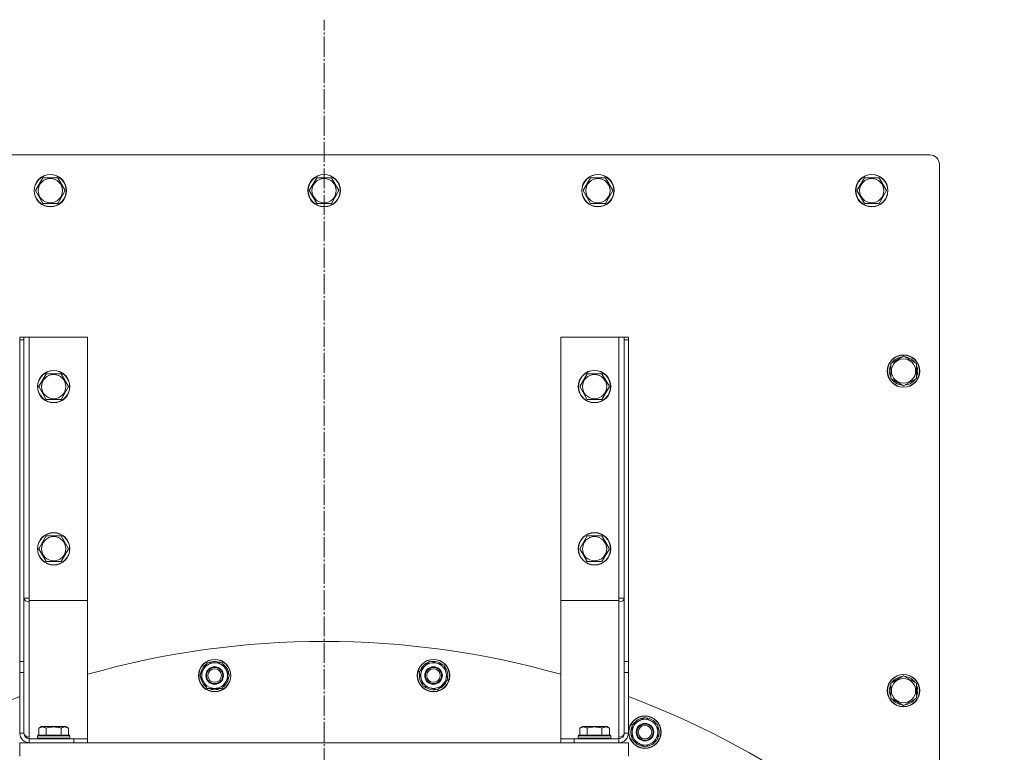
# Model space of a CAD drawing. Units: millimetres. Extents: x 0 to 21136, y -7 to 14850.
# Drawn here: x 3836 to 4564, y 4831 to 5373 of the extents above; entities that cross this region are included whole.
import ezdxf

# ---------------------------------------------------------------- set-up
doc = ezdxf.new("R2010")
doc.units = ezdxf.units.MM
doc.linetypes.add('K5LT_AXLED', pattern=[19.5, 15, -1.5, 1.5, -1.5])
doc.linetypes.add('K5LT_THIN', pattern=[0])
for name, color, linetype, true_color in [('OSI', 2, 'Continuous', 0xffff00), ('R', 1, 'Continuous', 0xff0000), ('WELDING', 7, 'Continuous', 0xffffff)]:
    doc.layers.add(name, color=color, linetype=linetype, true_color=true_color)

msp = doc.modelspace()

# ---------------------------------------------------------------- linework, layer by layer
at = {"layer": 'OSI', "color": 30, "linetype": 'K5LT_AXLED', "lineweight": 18, "true_color": 0xff8000}
msp.add_line((4060.94, 4273.31), (4060.94, 5373.31), dxfattribs=at)
at = {"layer": 'R', "color": 7, "linetype": 'K5LT_THIN', "lineweight": 18}
for p, q in [((4508.94, 5273.31), (3612.94, 5273.31)), ((4515.94, 4762.77), (4515.94, 5266.31)), ((3847.47, 5246.81), (3852.96, 5256.31)), ((3852.96, 5256.31), (3863.93, 5256.31)), ((3863.93, 5256.31), (3866.67, 5251.56)), ((3866.67, 5251.56), (3869.41, 5246.81)), ((4049.97, 5246.81), (4055.46, 5256.31)), ((4055.46, 5256.31), (4066.43, 5256.31)), ((4066.43, 5256.31), (4069.17, 5251.56)), ((4069.17, 5251.56), (4071.91, 5246.81)), ((4252.47, 5246.81), (4257.96, 5256.31)), ((4257.96, 5256.31), (4268.93, 5256.31)), ((4268.93, 5256.31), (4271.67, 5251.56)), ((4271.67, 5251.56), (4274.41, 5246.81)), ((4454.97, 5246.81), (4460.46, 5256.31)), ((4460.46, 5256.31), (4471.43, 5256.31)), ((4471.43, 5256.31), (4474.17, 5251.56)), ((4474.17, 5251.56), (4476.91, 5246.81)), ((3852.96, 5237.31), (3847.47, 5246.81)), ((3869.41, 5246.81), (3863.93, 5237.31)), ((4055.46, 5237.31), (4049.97, 5246.81)), ((4071.91, 5246.81), (4066.43, 5237.31)), ((4257.96, 5237.31), (4252.47, 5246.81)), ((4274.41, 5246.81), (4268.93, 5237.31)), ((4460.46, 5237.31), (4454.97, 5246.81)), ((4476.91, 5246.81), (4471.43, 5237.31)), ((3863.93, 5237.31), (3852.96, 5237.31)), ((4066.43, 5237.31), (4055.46, 5237.31)), ((4268.93, 5237.31), (4257.96, 5237.31)), ((4471.43, 5237.31), (4460.46, 5237.31)), ((3835.94, 5136.39), (3835.94, 5138.31)), ((3835.94, 5138.31), (3838.94, 5138.31)), ((3835.94, 5136.39), (3835.94, 4898.31)), ((3835.94, 5136.39), (3838.94, 5136.39)), ((3842.94, 5138.31), (3838.94, 5138.31)), ((3838.94, 5138.31), (3838.94, 5136.39)), ((3838.94, 5136.39), (3838.94, 4898.31)), ((3885.94, 5138.31), (3842.94, 5138.31)), ((3842.94, 4945.31), (3842.94, 5138.31)), ((3885.94, 4943.65), (3885.94, 5138.31)), ((4235.94, 5138.31), (4278.94, 5138.31)), ((4235.94, 4943.65), (4235.94, 5138.31)), ((4278.94, 5138.31), (4282.94, 5138.31)), ((4278.94, 4945.31), (4278.94, 5138.31)), ((4285.94, 5138.31), (4282.94, 5138.31)), ((4282.94, 5138.31), (4282.94, 5136.39)), ((4282.94, 5136.39), (4282.94, 4898.31)), ((4285.94, 5136.39), (4282.94, 5136.39)), ((4285.94, 5136.39), (4285.94, 5138.31)), ((4285.94, 5136.39), (4285.94, 4898.31)), ((4479.94, 5118.79), (4484.69, 5121.54)), ((4484.69, 5121.54), (4489.44, 5124.28)), ((4488.43, 5123.76), (4488.43, 5123.7)), ((4489.44, 5124.28), (4498.94, 5118.79)), ((4490.58, 5123.63), (4490.58, 5123.75)), ((4491.74, 5122.95), (4491.74, 5123.56)), ((4479.94, 5107.83), (4479.94, 5118.79)), ((4498.94, 5118.79), (4498.94, 5107.83)), ((3849.97, 5101.81), (3855.46, 5111.31)), ((3855.46, 5111.31), (3860.94, 5111.31)), ((3860.94, 5111.31), (3866.43, 5111.31)), ((3866.43, 5111.31), (3871.91, 5101.81)), ((4249.97, 5101.81), (4255.46, 5111.31)), ((4255.46, 5111.31), (4260.94, 5111.31)), ((4260.94, 5111.31), (4266.43, 5111.31)), ((4266.43, 5111.31), (4271.91, 5101.81)), ((4489.44, 5102.34), (4479.94, 5107.83)), ((4498.94, 5107.83), (4489.44, 5102.34)), ((3855.46, 5092.31), (3849.97, 5101.81)), ((3871.91, 5101.81), (3866.43, 5092.31)), ((4255.46, 5092.31), (4249.97, 5101.81)), ((4271.91, 5101.81), (4266.43, 5092.31)), ((3866.43, 5092.31), (3855.46, 5092.31)), ((4266.43, 5092.31), (4255.46, 5092.31)), ((3849.97, 4981.81), (3855.46, 4991.31)), ((3855.46, 4991.31), (3860.94, 4991.31)), ((3860.94, 4991.31), (3866.43, 4991.31)), ((3866.43, 4991.31), (3871.91, 4981.81)), ((4249.97, 4981.81), (4255.46, 4991.31)), ((4255.46, 4991.31), (4260.94, 4991.31)), ((4260.94, 4991.31), (4266.43, 4991.31)), ((4266.43, 4991.31), (4271.91, 4981.81)), ((3855.46, 4972.31), (3849.97, 4981.81)), ((3871.91, 4981.81), (3866.43, 4972.31)), ((4255.46, 4972.31), (4249.97, 4981.81)), ((4271.91, 4981.81), (4266.43, 4972.31)), ((3866.43, 4972.31), (3855.46, 4972.31)), ((4266.43, 4972.31), (4255.46, 4972.31)), ((3838.94, 4945.31), (3842.94, 4945.31)), ((3842.94, 4943.65), (3842.94, 4945.31)), ((4282.94, 4945.31), (4278.94, 4945.31)), ((4278.94, 4943.65), (4278.94, 4945.31)), ((3842.94, 4943.65), (3885.94, 4943.65)), ((3842.94, 4942.48), (3842.94, 4943.65)), ((3885.94, 4943.65), (3842.94, 4943.65)), ((3842.94, 4842.48), (3842.94, 4942.48)), ((3885.94, 4841.31), (3885.94, 4943.65)), ((4235.94, 4841.31), (4235.94, 4943.65)), ((4278.94, 4943.65), (4235.94, 4943.65)), ((4278.94, 4942.48), (4278.94, 4943.65)), ((4278.94, 4842.48), (4278.94, 4942.48)), ((3835.94, 4898.31), (3838.94, 4898.31)), ((3835.94, 4890.23), (3835.94, 4898.31)), ((3838.94, 4898.31), (3838.94, 4890.23)), ((3969.05, 4888.01), (3974.53, 4897.51)), ((3974.53, 4897.51), (3985.5, 4897.51)), ((3984.37, 4897.56), (3984.33, 4897.51)), ((3985.5, 4897.51), (3988.25, 4892.76)), ((3986.16, 4896.37), (3986.22, 4896.48)), ((3986.83, 4895.21), (3987.13, 4895.73)), ((4131.27, 4890.84), (4139.03, 4898.6)), ((4139.03, 4898.6), (4149.63, 4895.76)), ((4148.55, 4896.11), (4148.5, 4896.06)), ((4149.63, 4895.76), (4151.05, 4890.46)), ((4149.97, 4894.5), (4150.05, 4894.59)), ((4150.31, 4893.2), (4150.74, 4893.63)), ((4282.94, 4898.31), (4282.94, 4890.23)), ((4285.94, 4898.31), (4282.94, 4898.31)), ((4285.94, 4890.23), (4285.94, 4898.31)), ((3835.94, 4890.23), (3835.94, 4845.31)), ((3835.94, 4890.23), (3838.94, 4890.23)), ((3838.94, 4890.23), (3838.94, 4845.31)), ((3971.79, 4883.26), (3969.05, 4888.01)), ((3990.99, 4888.01), (3985.5, 4878.51)), ((3988.25, 4892.76), (3990.99, 4888.01)), ((4132.69, 4885.55), (4131.27, 4890.84)), ((4151.05, 4890.46), (4152.47, 4885.17)), ((4282.94, 4890.23), (4282.94, 4845.31)), ((4285.94, 4890.23), (4282.94, 4890.23)), ((4285.94, 4890.23), (4285.94, 4845.31)), ((4484.69, 4885.1), (4489.44, 4887.84)), ((4488.43, 4887.32), (4488.43, 4887.26)), ((4489.44, 4887.84), (4498.94, 4882.36)), ((4490.58, 4887.19), (4490.58, 4887.31)), ((4491.74, 4886.52), (4491.74, 4887.12)), ((3974.53, 4878.51), (3971.79, 4883.26)), ((4134.11, 4880.25), (4132.69, 4885.55)), ((4144.71, 4877.41), (4134.11, 4880.25)), ((4152.47, 4885.17), (4144.71, 4877.41)), ((4479.94, 4882.36), (4484.69, 4885.1)), ((4479.94, 4871.39), (4479.94, 4882.36)), ((4498.94, 4882.36), (4498.94, 4871.39)), ((3985.5, 4878.51), (3974.53, 4878.51)), ((4489.44, 4865.9), (4479.94, 4871.39)), ((4498.94, 4871.39), (4489.44, 4865.9)), ((4288.71, 4851.6), (4298.21, 4857.08)), ((4298.21, 4857.08), (4307.71, 4851.6)), ((3849.97, 4849.16), (3851.97, 4850.31)), ((3869.92, 4850.31), (3851.97, 4850.31)), ((3871.91, 4849.16), (3869.92, 4850.31)), ((4249.97, 4849.16), (4251.97, 4850.31)), ((4269.92, 4850.31), (4251.97, 4850.31)), ((4271.91, 4849.16), (4269.92, 4850.31)), ((4288.71, 4846.12), (4288.71, 4851.6)), ((4306.75, 4852.22), (4306.7, 4852.18)), ((4307.71, 4851.6), (4307.71, 4846.12)), ((4307.71, 4850.29), (4307.81, 4850.35)), ((3835.94, 4845.31), (3838.94, 4845.31)), ((3842.94, 4841.31), (3842.94, 4842.48)), ((3848.94, 4843.51), (3849.12, 4843.81)), ((3848.94, 4843.51), (3848.94, 4841.61)), ((3872.94, 4843.51), (3848.94, 4843.51)), ((3872.77, 4843.81), (3849.12, 4843.81)), ((3849.97, 4849.16), (3849.97, 4843.81)), ((3855.46, 4849.16), (3855.46, 4843.81)), ((3866.43, 4849.16), (3866.43, 4843.81)), ((3871.91, 4849.16), (3871.91, 4843.81)), ((3872.94, 4843.51), (3872.77, 4843.81)), ((3872.94, 4843.51), (3872.94, 4841.61)), ((4248.94, 4843.51), (4249.12, 4843.81)), ((4248.94, 4843.51), (4248.94, 4841.61)), ((4272.94, 4843.51), (4248.94, 4843.51)), ((4272.77, 4843.81), (4249.12, 4843.81)), ((4249.97, 4849.16), (4249.97, 4843.81)), ((4255.46, 4849.16), (4255.46, 4843.81)), ((4266.43, 4849.16), (4266.43, 4843.81)), ((4271.91, 4849.16), (4271.91, 4843.81)), ((4272.94, 4843.51), (4272.77, 4843.81)), ((4272.94, 4843.51), (4272.94, 4841.61)), ((4278.94, 4841.31), (4278.94, 4842.48)), ((4285.94, 4845.31), (4282.94, 4845.31)), ((4288.71, 4840.63), (4288.71, 4846.12)), ((4307.71, 4848.95), (4308.23, 4849.25)), ((4307.71, 4846.12), (4307.71, 4840.63)), ((4285.94, 4838.31), (3835.94, 4838.31)), ((3835.94, 4838.31), (3835.94, 4828.31)), ((3842.94, 4838.31), (3842.94, 4841.31)), ((3842.94, 4841.31), (3875.94, 4841.31)), ((3872.94, 4841.61), (3848.94, 4841.61)), ((3848.94, 4841.61), (3849.12, 4841.31)), ((3872.94, 4841.61), (3872.77, 4841.31)), ((3875.94, 4841.31), (3885.94, 4841.31)), ((3875.94, 4838.31), (3875.94, 4841.31)), ((3885.94, 4838.31), (3885.94, 4841.31)), ((4245.94, 4841.31), (4235.94, 4841.31)), ((4235.94, 4838.31), (4235.94, 4841.31)), ((4278.94, 4841.31), (4245.94, 4841.31)), ((4245.94, 4838.31), (4245.94, 4841.31)), ((4272.94, 4841.61), (4248.94, 4841.61)), ((4248.94, 4841.61), (4249.12, 4841.31)), ((4272.94, 4841.61), (4272.77, 4841.31)), ((4278.94, 4838.31), (4278.94, 4841.31)), ((4285.94, 4838.31), (4285.94, 4828.31)), ((4298.21, 4835.15), (4288.71, 4840.63)), ((4307.71, 4840.63), (4298.21, 4835.15))]:
    msp.add_line(p, q, dxfattribs=at)
for centre, radius in [((3858.44, 5246.81), 12), ((3858.44, 5246.81), 11.83), ((4060.94, 5246.81), 12), ((4060.94, 5246.81), 11.83), ((4263.44, 5246.81), 12), ((4263.44, 5246.81), 11.83), ((4465.94, 5246.81), 12), ((4465.94, 5246.81), 11.83), ((3858.44, 5246.81), 8.97), ((4060.94, 5246.81), 8.97), ((4263.44, 5246.81), 8.97), ((4465.94, 5246.81), 8.97), ((4489.44, 5113.31), 12), ((4489.44, 5113.31), 11.83), ((4489.44, 5113.31), 8.97), ((3860.94, 5101.81), 12), ((3860.94, 5101.81), 11.83), ((4260.94, 5101.81), 12), ((4260.94, 5101.81), 11.83), ((3860.94, 5101.81), 8.97), ((4260.94, 5101.81), 8.97), ((3860.94, 4981.81), 12), ((3860.94, 4981.81), 11.83), ((3860.94, 4981.81), 8.97), ((4260.94, 4981.81), 12), ((4260.94, 4981.81), 11.83), ((4260.94, 4981.81), 8.97), ((3980.02, 4888.01), 12), ((3980.02, 4888.01), 11.83), ((3980.02, 4888.01), 6.5), ((3980.02, 4888.01), 6), ((4141.87, 4888.01), 12), ((4141.87, 4888.01), 11.83), ((4141.87, 4888.01), 6.5), ((4141.87, 4888.01), 6), ((3980.02, 4888.01), 5), ((4141.87, 4888.01), 5), ((4489.44, 4876.87), 12), ((4489.44, 4876.87), 11.83), ((4489.44, 4876.87), 8.97), ((4298.21, 4846.12), 12), ((4298.21, 4846.12), 11.83), ((4298.21, 4846.12), 6.5), ((4298.21, 4846.12), 6), ((4298.21, 4846.12), 5)]:
    msp.add_circle(centre, radius, dxfattribs=at)
for centre, radius, start, end in [((4508.94, 5266.31), 7, 0, 90), ((4489.44, 5113.31), 10.5, 95.53239, 145.20877), ((4489.44, 5113.31), 10.5, 77.35895, 83.81052), ((4489.44, 5113.31), 10.5, 34.79123, 77.35895), ((4489.44, 5113.31), 10.5, 154.79123, 205.20877), ((4489.44, 5113.31), 10.5, 334.79123, 25.20877), ((4489.44, 5113.31), 10.5, 214.79123, 265.20877), ((4489.44, 5113.31), 10.5, 274.79123, 325.20877), ((4060.94, 4273.31), 640, 74.13108, 105.86892), ((3980.02, 4888.01), 10.5, 124.79123, 175.20877), ((3980.02, 4888.01), 9.5, 30, 210), ((3980.02, 4888.01), 10.5, 65.53239, 115.20877), ((3980.02, 4888.01), 10.5, 47.35895, 53.81052), ((3980.02, 4888.01), 10.5, 4.79123, 47.35895), ((4141.87, 4888.01), 10.5, 109.79123, 160.20877), ((4141.87, 4888.01), 9.5, 15, 195), ((4141.87, 4888.01), 10.5, 50.53239, 100.20877), ((4141.87, 4888.01), 10.5, 32.35895, 38.81052), ((4141.87, 4888.01), 10.5, 349.79123, 32.35895), ((3980.02, 4888.01), 10.5, 184.79123, 235.20877), ((3980.02, 4888.01), 9.5, 210, 30), ((3980.02, 4888.01), 10.5, 304.79123, 355.20877), ((4141.87, 4888.01), 10.5, 169.79123, 220.20877), ((4141.87, 4888.01), 9.5, 195, 15), ((4489.44, 4876.87), 10.5, 95.53239, 145.20877), ((4489.44, 4876.87), 10.5, 77.35895, 83.81052), ((4489.44, 4876.87), 10.5, 34.79123, 77.35895), ((4141.87, 4888.01), 10.5, 229.79123, 280.20877), ((4141.87, 4888.01), 10.5, 289.79123, 340.20877), ((4489.44, 4876.87), 10.5, 154.79123, 205.20877), ((4489.44, 4876.87), 10.5, 334.79123, 25.20877), ((4060.94, 4273.31), 640, 110.58291, 141.81082), ((3980.02, 4888.01), 10.5, 244.79123, 295.20877), ((4060.94, 4273.31), 640, 38.18918, 69.41709), ((4489.44, 4876.87), 10.5, 214.79123, 265.20877), ((4489.44, 4876.87), 10.5, 274.79123, 325.20877), ((4298.21, 4846.12), 10.5, 154.79123, 205.20877), ((4298.21, 4846.12), 9.5, 0, 180), ((4298.21, 4846.12), 10.5, 94.79123, 145.20877), ((4298.21, 4846.12), 10.5, 35.53239, 85.20877), ((4298.21, 4846.12), 10.5, 17.35895, 23.81052), ((3842.94, 4845.31), 7, 180, 270), ((3842.94, 4845.31), 4, 180, 270), ((4278.94, 4845.31), 7, 270, 0), ((4278.94, 4845.31), 4, 270, 0), ((4298.21, 4846.12), 9.5, 180, 0), ((4298.21, 4846.12), 10.5, 334.79123, 17.35895), ((4298.21, 4846.12), 10.5, 214.79123, 265.20877), ((4298.21, 4846.12), 10.5, 274.79123, 325.20877)]:
    msp.add_arc(centre, radius, start, end, dxfattribs=at)
for centre, major_axis, start_param, end_param in [((3842.94, 4945.31), (4, 0), 3.141593, 4.712389), ((4278.94, 4945.31), (4, 0), 4.712389, 6.283185), ((3842.94, 4845.31), (-4, 0), 0, 1.570796), ((4278.94, 4845.31), (4, 0), 4.712389, 6.283185)]:
    msp.add_ellipse(centre, major_axis=major_axis, ratio=0.707107, start_param=start_param, end_param=end_param, dxfattribs=at)
at = {"layer": 'WELDING', "color": 7, "linetype": 'K5LT_THIN', "lineweight": 18}
for points, knots in [([(3855.46, 4849.16), (3855.14, 4849.34), (3854.74, 4849.54), (3854.24, 4849.73), (3853.98, 4849.82), (3853.7, 4849.89), (3853.42, 4849.95), (3853.09, 4849.99), (3852.74, 4850.01), (3852.38, 4850), (3852.07, 4849.96), (3851.71, 4849.89), (3851.28, 4849.77), (3850.68, 4849.54), (3850.23, 4849.31), (3849.97, 4849.16)], [0, 0, 0, 0, 2.912728, 3.529104, 4.366059, 5.20805, 5.90491, 6.841792, 7.999747, 8.992853, 9.878966, 10.753647, 12.031595, 13.665019, 16, 16, 16, 16]), ([(3866.43, 4849.16), (3866.19, 4849.22), (3865.57, 4849.4), (3864.45, 4849.66), (3863.33, 4849.85), (3862.37, 4849.95), (3861.73, 4849.99), (3861.23, 4850), (3860.87, 4850.01), (3860.53, 4850), (3860.14, 4849.99), (3859.68, 4849.96), (3859.22, 4849.92), (3858.58, 4849.84), (3857.56, 4849.68), (3856.46, 4849.43), (3855.7, 4849.23), (3855.46, 4849.16)], [0, 0, 0, 0, 2.896048, 7.635036, 13.675312, 16.352744, 19.030177, 21.193346, 22.27493, 23.356515, 25.164905, 26.973294, 28.781684, 30.590074, 34.691771, 40.985529, 43.953237, 43.953237, 43.953237, 43.953237]), ([(3871.91, 4849.16), (3871.59, 4849.34), (3871.19, 4849.54), (3870.69, 4849.73), (3870.43, 4849.82), (3870.16, 4849.89), (3869.87, 4849.95), (3869.55, 4849.99), (3869.19, 4850.01), (3868.84, 4850), (3868.52, 4849.96), (3868.17, 4849.89), (3867.73, 4849.77), (3867.14, 4849.54), (3866.69, 4849.31), (3866.43, 4849.16)], [0, 0, 0, 0, 2.912728, 3.529104, 4.366059, 5.20805, 5.90491, 6.841792, 7.999747, 8.992853, 9.878966, 10.753647, 12.031595, 13.665019, 16, 16, 16, 16]), ([(4255.46, 4849.16), (4255.14, 4849.34), (4254.74, 4849.54), (4254.24, 4849.73), (4253.98, 4849.82), (4253.7, 4849.89), (4253.42, 4849.95), (4253.09, 4849.99), (4252.74, 4850.01), (4252.38, 4850), (4252.07, 4849.96), (4251.71, 4849.89), (4251.28, 4849.77), (4250.68, 4849.54), (4250.23, 4849.31), (4249.97, 4849.16)], [0, 0, 0, 0, 2.912728, 3.529104, 4.366059, 5.20805, 5.90491, 6.841792, 7.999747, 8.992853, 9.878966, 10.753647, 12.031595, 13.665019, 16, 16, 16, 16]), ([(4266.43, 4849.16), (4266.19, 4849.22), (4265.57, 4849.4), (4264.45, 4849.66), (4263.33, 4849.85), (4262.37, 4849.95), (4261.73, 4849.99), (4261.23, 4850), (4260.87, 4850.01), (4260.53, 4850), (4260.14, 4849.99), (4259.68, 4849.96), (4259.22, 4849.92), (4258.58, 4849.84), (4257.56, 4849.68), (4256.46, 4849.43), (4255.7, 4849.23), (4255.46, 4849.16)], [0, 0, 0, 0, 2.896048, 7.635036, 13.675312, 16.352744, 19.030177, 21.193346, 22.27493, 23.356515, 25.164905, 26.973294, 28.781684, 30.590074, 34.691771, 40.985529, 43.953237, 43.953237, 43.953237, 43.953237]), ([(4271.91, 4849.16), (4271.59, 4849.34), (4271.19, 4849.54), (4270.69, 4849.73), (4270.43, 4849.82), (4270.16, 4849.89), (4269.87, 4849.95), (4269.55, 4849.99), (4269.19, 4850.01), (4268.84, 4850), (4268.52, 4849.96), (4268.17, 4849.89), (4267.73, 4849.77), (4267.14, 4849.54), (4266.69, 4849.31), (4266.43, 4849.16)], [0, 0, 0, 0, 2.912728, 3.529104, 4.366059, 5.20805, 5.90491, 6.841792, 7.999747, 8.992853, 9.878966, 10.753647, 12.031595, 13.665019, 16, 16, 16, 16])]:
    msp.add_open_spline(points, degree=3, knots=knots, dxfattribs=at)

doc.saveas('drawing.dxf')
